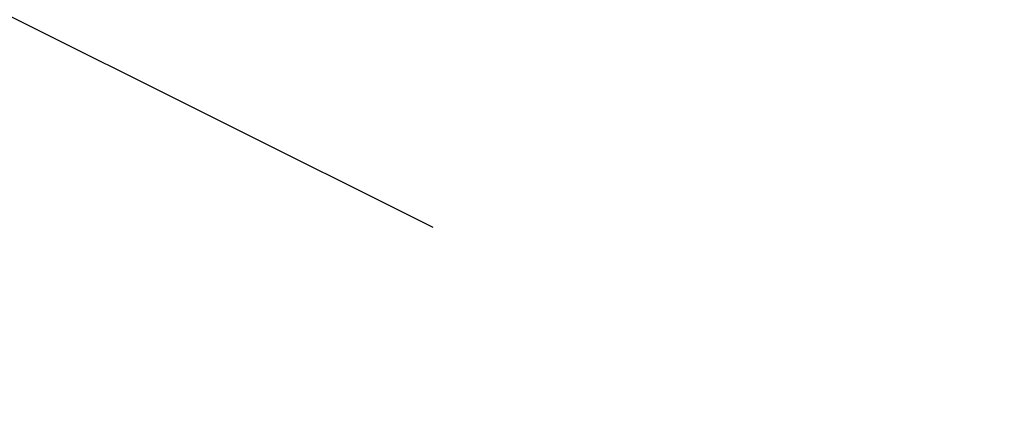
# Model space of a CAD drawing. Units: metres. Extents: x -22.7 to 18.6, y -11.4 to 17.5.
# Drawn here: x 2 to 2.2, y -1.9 to -1.9 of the extents above; entities that cross this region are included whole.
import ezdxf

# ---------------------------------------------------------------- set-up
doc = ezdxf.new("R2010")
doc.units = ezdxf.units.M
doc.linetypes.add('AUSGEZOGEN', pattern=[0])
doc.linetypes.add('VERDECKT2_S2', pattern=[0.27, 0.2, -0.07])
doc.layers.add('Felsflächen', color=7, linetype='AUSGEZOGEN', lineweight=25)
doc.layers.add('Standard', color=7, linetype='AUSGEZOGEN', lineweight=25)

msp = doc.modelspace()

# ---------------------------------------------------------------- linework, layer by layer
at = {"layer": 'Felsflächen', "color": 35, "linetype": 'AUSGEZOGEN', "lineweight": 25, "transparency": 33554687}
for points in [[(2.18369, -1.87622, 0.72676), (2.15793, -1.85467, 0.77102), (2.14772, -1.85426, 0.75057)], [(2.18369, -1.87622, 0.72676), (2.14772, -1.85426, 0.75057), (2.17595, -1.87455, 0.70875)], [(2.18369, -1.87622, 0.72676), (2.17916, -1.86732, 0.76834), (2.15793, -1.85467, 0.77102)], [(2.16052, -1.86982, 0.66905), (2.19637, -1.87593, 0.68263), (2.17595, -1.87455, 0.70875)], [(2.20697, -1.86993, 0.62271), (2.19637, -1.87593, 0.68263), (2.16052, -1.86982, 0.66905)]]:
    msp.add_3dface(points, dxfattribs=at)
at = {"layer": 'Standard', "color": 94, "linetype": 'AUSGEZOGEN', "lineweight": 25, "transparency": 33554687, "invisible_edges": 3}
for points in [[(-1.23376, -11.00812), (-16.81778, 12.27454), (4.19776, -9.98155)], [(4.19776, -9.98155), (-16.81778, 12.27454), (12.76788, -11.03926)], [(12.76788, -11.03926), (-16.81778, 12.27454), (15.93491, -7.28718)], [(15.93491, -7.28718), (-16.81778, 12.27454), (18.63135, -3.19083)], [(18.63135, -3.19083), (-16.81778, 12.27454), (18.19406, 1.98072)]]:
    msp.add_3dface(points, dxfattribs=at)
at = {"layer": 'Standard', "color": 5, "linetype": 'VERDECKT2_S2', "lineweight": 25, "transparency": 33554687}
msp.add_3dface([(1.76829, -0.07433, 0.2), (1.09847, -1.41647, 0.2), (2.4406, -2.0863, 0.2), (3.11043, -0.74416, 0.2)], dxfattribs=at)

doc.saveas('drawing.dxf')
